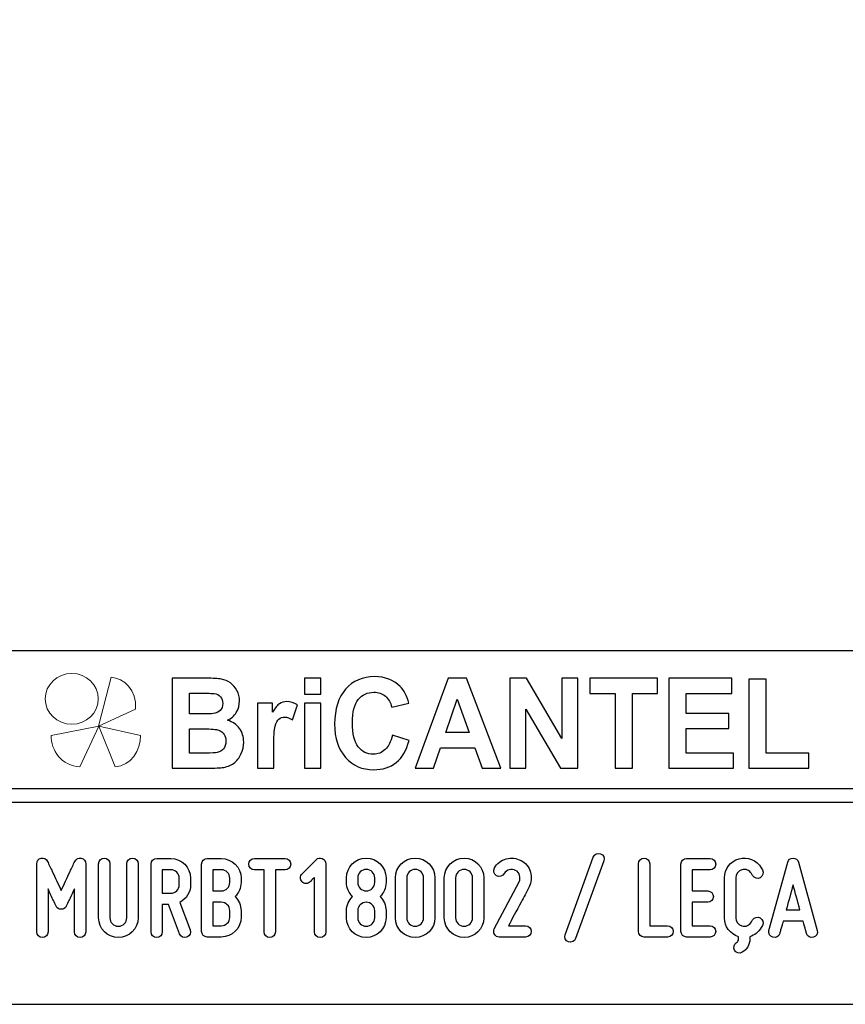
# Model space of a CAD drawing. Units: millimetres. Extents: x -185 to 205, y -143 to 145.
# Drawn here: x 69 to 128, y -143 to -73 of the extents above; entities that cross this region are included whole.
import ezdxf

# ---------------------------------------------------------------- set-up
doc = ezdxf.new("R2010")
doc.units = ezdxf.units.MM
doc.header["$MEASUREMENT"] = 0
doc.layers.add('Camada 1', color=7, linetype='Continuous')

msp = doc.modelspace()

# ---------------------------------------------------------------- linework, layer by layer
at = {"layer": 'Camada 1', "color": 9, "lineweight": 9}
msp.add_ellipse((72.4132, -121.4688), major_axis=(1.912, 0), ratio=0.9572699, dxfattribs=at)
at = {"layer": 'Camada 1', "lineweight": 9}
msp.add_open_spline([(205.0091, -130.5631), (205.0091, -130.5631), (205.0091, 143.5453), (205.0091, 143.5453), (205.0091, 143.5453), (205.0091, 143.5453), (-185.0079, 143.5453), (-185.0079, 143.5453)], degree=3, knots=[0, 0, 0, 0, 0.3333333, 0.3333333, 0.3333333, 0.3333333, 1, 1, 1, 1], dxfattribs=at)
at = {"layer": 'Camada 1', "lineweight": 25}
for points in [[(168.0309, -118.0112), (168.0309, -118.0112), (27.9711, -118.0112), (27.9711, -118.0112)], [(168.0309, -127.9384), (168.0309, -127.9384), (27.9711, -127.9384), (27.9711, -127.9384)], [(167.9251, -128.9332), (167.9251, -128.9332), (27.9711, -128.9332), (27.9711, -128.9332)], [(27.9711, -143.4747), (27.9711, -143.4747), (167.9251, -143.4747), (167.9251, -143.4747)], [(27.9711, -143.4747), (27.9711, -143.4747), (167.9251, -143.4747), (167.9251, -143.4747)]]:
    msp.add_open_spline(points, degree=3, dxfattribs=at)
at = {"layer": 'Camada 1', "color": 242}
for points, knots in [([(95.5018, -124.0768), (95.5018, -124.0768), (96.7037, -124.4661), (96.7037, -124.4661), (96.7037, -124.4661), (96.5191, -125.1799), (96.2115, -125.7095), (95.7823, -126.0566), (95.7823, -126.0566), (95.353, -126.4021), (94.8093, -126.5756), (94.1497, -126.5756), (94.1497, -126.5756), (93.3326, -126.5756), (92.6615, -126.2814), (92.1351, -125.6929), (92.1351, -125.6929), (91.61, -125.1044), (91.3466, -124.3001), (91.3466, -123.2786), (91.3466, -123.2786), (91.3466, -122.1997), (91.6114, -121.3607), (92.1394, -120.7632), (92.1394, -120.7632), (92.6673, -120.1657), (93.3627, -119.867), (94.224, -119.867), (94.224, -119.867), (94.9767, -119.867), (95.5877, -120.1023), (96.057, -120.5715), (96.057, -120.5715), (96.3374, -120.8492), (96.5463, -121.2475), (96.6865, -121.7681), (96.6865, -121.7681), (96.6865, -121.7681), (95.4588, -122.076), (95.4588, -122.076), (95.4588, -122.076), (95.3859, -121.741), (95.2342, -121.4754), (95.0039, -121.2807), (95.0039, -121.2807), (94.772, -121.0861), (94.4916, -120.9895), (94.1625, -120.9895), (94.1625, -120.9895), (93.7061, -120.9895), (93.3356, -121.1615), (93.0522, -121.5071), (93.0522, -121.5071), (92.7675, -121.8511), (92.6258, -122.4094), (92.6258, -123.182), (92.6258, -123.182), (92.6258, -123.9999), (92.766, -124.5838), (93.045, -124.9309), (93.045, -124.9309), (93.3255, -125.2795), (93.689, -125.453), (94.1368, -125.453), (94.1368, -125.453), (94.4673, -125.453), (94.752, -125.3428), (94.9896, -125.121), (94.9896, -125.121), (95.2271, -124.8992), (95.3988, -124.5521), (95.5018, -124.0768)], [0, 0, 0, 0, 0.0526316, 0.0526316, 0.0526316, 0.0526316, 0.1052632, 0.1052632, 0.1052632, 0.1052632, 0.1578947, 0.1578947, 0.1578947, 0.1578947, 0.2105263, 0.2105263, 0.2105263, 0.2105263, 0.2631579, 0.2631579, 0.2631579, 0.2631579, 0.3157895, 0.3157895, 0.3157895, 0.3157895, 0.3684211, 0.3684211, 0.3684211, 0.3684211, 0.4210526, 0.4210526, 0.4210526, 0.4210526, 0.4736842, 0.4736842, 0.4736842, 0.4736842, 0.5263158, 0.5263158, 0.5263158, 0.5263158, 0.5789474, 0.5789474, 0.5789474, 0.5789474, 0.6315789, 0.6315789, 0.6315789, 0.6315789, 0.6842105, 0.6842105, 0.6842105, 0.6842105, 0.7368421, 0.7368421, 0.7368421, 0.7368421, 0.7894737, 0.7894737, 0.7894737, 0.7894737, 0.8421053, 0.8421053, 0.8421053, 0.8421053, 0.8947368, 0.8947368, 0.8947368, 0.8947368, 1, 1, 1, 1]), ([(79.6439, -119.9847), (79.6439, -119.9847), (82.102, -119.9847), (82.102, -119.9847), (82.102, -119.9847), (82.5899, -119.9847), (82.9519, -120.0058), (83.1909, -120.048), (83.1909, -120.048), (83.4313, -120.0918), (83.6444, -120.1808), (83.8333, -120.3151), (83.8333, -120.3151), (84.0222, -120.4508), (84.1796, -120.6304), (84.3055, -120.8552), (84.3055, -120.8552), (84.4315, -121.08), (84.4944, -121.3336), (84.4944, -121.6127), (84.4944, -121.6127), (84.4944, -121.9145), (84.4172, -122.1937), (84.2626, -122.4456), (84.2626, -122.4456), (84.108, -122.6992), (83.8977, -122.8878), (83.6331, -123.0145), (83.6331, -123.0145), (84.0065, -123.1307), (84.2926, -123.3269), (84.4944, -123.6045), (84.4944, -123.6045), (84.6947, -123.8822), (84.7948, -124.2081), (84.7948, -124.5838), (84.7948, -124.5838), (84.7948, -124.8796), (84.7304, -125.1663), (84.6003, -125.4454), (84.6003, -125.4454), (84.4701, -125.7246), (84.2926, -125.9479), (84.0666, -126.1154), (84.0666, -126.1154), (83.842, -126.2814), (83.5643, -126.384), (83.2339, -126.4232), (83.2339, -126.4232), (83.0278, -126.4459), (82.5285, -126.461), (81.7372, -126.467), (81.7372, -126.467), (81.7372, -126.467), (79.6439, -126.467), (79.6439, -126.467), (79.6439, -126.467), (79.6439, -126.467), (79.6439, -119.9847), (79.6439, -119.9847)], [0, 0, 0, 0, 0.0625, 0.0625, 0.0625, 0.0625, 0.125, 0.125, 0.125, 0.125, 0.1875, 0.1875, 0.1875, 0.1875, 0.25, 0.25, 0.25, 0.25, 0.3125, 0.3125, 0.3125, 0.3125, 0.375, 0.375, 0.375, 0.375, 0.4375, 0.4375, 0.4375, 0.4375, 0.5, 0.5, 0.5, 0.5, 0.5625, 0.5625, 0.5625, 0.5625, 0.625, 0.625, 0.625, 0.625, 0.6875, 0.6875, 0.6875, 0.6875, 0.75, 0.75, 0.75, 0.75, 0.8125, 0.8125, 0.8125, 0.8125, 0.875, 0.875, 0.875, 0.875, 1, 1, 1, 1]), ([(89.1761, -121.1344), (89.1761, -121.1344), (89.1761, -119.9847), (89.1761, -119.9847), (89.1761, -119.9847), (89.1761, -119.9847), (90.3522, -119.9847), (90.3522, -119.9847), (90.3522, -119.9847), (90.3522, -119.9847), (90.3522, -121.1344), (90.3522, -121.1344), (90.3522, -121.1344), (90.3522, -121.1344), (89.1761, -121.1344), (89.1761, -121.1344)], [0, 0, 0, 0, 0.2, 0.2, 0.2, 0.2, 0.4, 0.4, 0.4, 0.4, 0.6, 0.6, 0.6, 0.6, 1, 1, 1, 1]), ([(103.307, -126.467), (103.307, -126.467), (101.9663, -126.467), (101.9663, -126.467), (101.9663, -126.467), (101.9663, -126.467), (101.4354, -124.9912), (101.4354, -124.9912), (101.4354, -124.9912), (101.4354, -124.9912), (98.9701, -124.9912), (98.9701, -124.9912), (98.9701, -124.9912), (98.9701, -124.9912), (98.4593, -126.467), (98.4593, -126.467), (98.4593, -126.467), (98.4593, -126.467), (97.143, -126.467), (97.143, -126.467), (97.143, -126.467), (97.143, -126.467), (99.5296, -119.9847), (99.5296, -119.9847), (99.5296, -119.9847), (99.5296, -119.9847), (100.8446, -119.9847), (100.8446, -119.9847), (100.8446, -119.9847), (100.8446, -119.9847), (103.307, -126.467), (103.307, -126.467)], [0, 0, 0, 0, 0.1111111, 0.1111111, 0.1111111, 0.1111111, 0.2222222, 0.2222222, 0.2222222, 0.2222222, 0.3333333, 0.3333333, 0.3333333, 0.3333333, 0.4444444, 0.4444444, 0.4444444, 0.4444444, 0.5555556, 0.5555556, 0.5555556, 0.5555556, 0.6666667, 0.6666667, 0.6666667, 0.6666667, 0.7777778, 0.7777778, 0.7777778, 0.7777778, 1, 1, 1, 1]), ([(103.9695, -126.467), (103.9695, -126.467), (103.9695, -119.9847), (103.9695, -119.9847), (103.9695, -119.9847), (103.9695, -119.9847), (105.1743, -119.9847), (105.1743, -119.9847), (105.1743, -119.9847), (105.1743, -119.9847), (107.704, -124.3288), (107.704, -124.3288), (107.704, -124.3288), (107.704, -124.3288), (107.704, -119.9847), (107.704, -119.9847), (107.704, -119.9847), (107.704, -119.9847), (108.8544, -119.9847), (108.8544, -119.9847), (108.8544, -119.9847), (108.8544, -119.9847), (108.8544, -126.467), (108.8544, -126.467), (108.8544, -126.467), (108.8544, -126.467), (107.6109, -126.467), (107.6109, -126.467), (107.6109, -126.467), (107.6109, -126.467), (105.1198, -122.2057), (105.1198, -122.2057), (105.1198, -122.2057), (105.1198, -122.2057), (105.1198, -126.467), (105.1198, -126.467), (105.1198, -126.467), (105.1198, -126.467), (103.9695, -126.467), (103.9695, -126.467)], [0, 0, 0, 0, 0.0909091, 0.0909091, 0.0909091, 0.0909091, 0.1818182, 0.1818182, 0.1818182, 0.1818182, 0.2727273, 0.2727273, 0.2727273, 0.2727273, 0.3636364, 0.3636364, 0.3636364, 0.3636364, 0.4545455, 0.4545455, 0.4545455, 0.4545455, 0.5454545, 0.5454545, 0.5454545, 0.5454545, 0.6363636, 0.6363636, 0.6363636, 0.6363636, 0.7272727, 0.7272727, 0.7272727, 0.7272727, 0.8181818, 0.8181818, 0.8181818, 0.8181818, 1, 1, 1, 1]), ([(111.5516, -126.467), (111.5516, -126.467), (111.5516, -121.08), (111.5516, -121.08), (111.5516, -121.08), (111.5516, -121.08), (109.7316, -121.08), (109.7316, -121.08), (109.7316, -121.08), (109.7316, -121.08), (109.7316, -119.9847), (109.7316, -119.9847), (109.7316, -119.9847), (109.7316, -119.9847), (114.6078, -119.9847), (114.6078, -119.9847), (114.6078, -119.9847), (114.6078, -119.9847), (114.6078, -121.08), (114.6078, -121.08), (114.6078, -121.08), (114.6078, -121.08), (112.7964, -121.08), (112.7964, -121.08), (112.7964, -121.08), (112.7964, -121.08), (112.7964, -126.467), (112.7964, -126.467), (112.7964, -126.467), (112.7964, -126.467), (111.5516, -126.467), (111.5516, -126.467)], [0, 0, 0, 0, 0.1111111, 0.1111111, 0.1111111, 0.1111111, 0.2222222, 0.2222222, 0.2222222, 0.2222222, 0.3333333, 0.3333333, 0.3333333, 0.3333333, 0.4444444, 0.4444444, 0.4444444, 0.4444444, 0.5555556, 0.5555556, 0.5555556, 0.5555556, 0.6666667, 0.6666667, 0.6666667, 0.6666667, 0.7777778, 0.7777778, 0.7777778, 0.7777778, 1, 1, 1, 1]), ([(115.4134, -126.467), (115.4134, -126.467), (115.4134, -119.9847), (115.4134, -119.9847), (115.4134, -119.9847), (115.4134, -119.9847), (119.9634, -119.9847), (119.9634, -119.9847), (119.9634, -119.9847), (119.9634, -119.9847), (119.9634, -121.08), (119.9634, -121.08), (119.9634, -121.08), (119.9634, -121.08), (116.6582, -121.08), (116.6582, -121.08), (116.6582, -121.08), (116.6582, -121.08), (116.6582, -122.5196), (116.6582, -122.5196), (116.6582, -122.5196), (116.6582, -122.5196), (119.7316, -122.5196), (119.7316, -122.5196), (119.7316, -122.5196), (119.7316, -122.5196), (119.7316, -123.6151), (119.7316, -123.6151), (119.7316, -123.6151), (119.7316, -123.6151), (116.6582, -123.6151), (116.6582, -123.6151), (116.6582, -123.6151), (116.6582, -123.6151), (116.6582, -125.3715), (116.6582, -125.3715), (116.6582, -125.3715), (116.6582, -125.3715), (120.0836, -125.3715), (120.0836, -125.3715), (120.0836, -125.3715), (120.0836, -125.3715), (120.0836, -126.467), (120.0836, -126.467), (120.0836, -126.467), (120.0836, -126.467), (115.4134, -126.467), (115.4134, -126.467)], [0, 0, 0, 0, 0.0769231, 0.0769231, 0.0769231, 0.0769231, 0.1538462, 0.1538462, 0.1538462, 0.1538462, 0.2307692, 0.2307692, 0.2307692, 0.2307692, 0.3076923, 0.3076923, 0.3076923, 0.3076923, 0.3846154, 0.3846154, 0.3846154, 0.3846154, 0.4615385, 0.4615385, 0.4615385, 0.4615385, 0.5384615, 0.5384615, 0.5384615, 0.5384615, 0.6153846, 0.6153846, 0.6153846, 0.6153846, 0.6923077, 0.6923077, 0.6923077, 0.6923077, 0.7692308, 0.7692308, 0.7692308, 0.7692308, 0.8461538, 0.8461538, 0.8461538, 0.8461538, 1, 1, 1, 1]), ([(121.1738, -126.467), (121.1738, -126.467), (121.1738, -120.039), (121.1738, -120.039), (121.1738, -120.039), (121.1738, -120.039), (122.4186, -120.039), (122.4186, -120.039), (122.4186, -120.039), (122.4186, -120.039), (122.4186, -125.3715), (122.4186, -125.3715), (122.4186, -125.3715), (122.4186, -125.3715), (125.5007, -125.3715), (125.5007, -125.3715), (125.5007, -125.3715), (125.5007, -125.3715), (125.5007, -126.467), (125.5007, -126.467), (125.5007, -126.467), (125.5007, -126.467), (121.1738, -126.467), (121.1738, -126.467)], [0, 0, 0, 0, 0.1428571, 0.1428571, 0.1428571, 0.1428571, 0.2857143, 0.2857143, 0.2857143, 0.2857143, 0.4285714, 0.4285714, 0.4285714, 0.4285714, 0.5714286, 0.5714286, 0.5714286, 0.5714286, 0.7142857, 0.7142857, 0.7142857, 0.7142857, 1, 1, 1, 1]), ([(80.8887, -121.0619), (80.8887, -121.0619), (80.8887, -122.5558), (80.8887, -122.5558), (80.8887, -122.5558), (80.8887, -122.5558), (81.7014, -122.5558), (81.7014, -122.5558), (81.7014, -122.5558), (82.1836, -122.5558), (82.4841, -122.5483), (82.6014, -122.5332), (82.6014, -122.5332), (82.8131, -122.5075), (82.9806, -122.4306), (83.1022, -122.3023), (83.1022, -122.3023), (83.2238, -122.174), (83.2839, -122.0065), (83.2839, -121.7983), (83.2839, -121.7983), (83.2839, -121.5976), (83.231, -121.4362), (83.1265, -121.3109), (83.1265, -121.3109), (83.0221, -121.1857), (82.8661, -121.1102), (82.6601, -121.0846), (82.6601, -121.0846), (82.537, -121.0695), (82.1836, -121.0619), (81.6013, -121.0619), (81.6013, -121.0619), (81.6013, -121.0619), (80.8887, -121.0619), (80.8887, -121.0619)], [0, 0, 0, 0, 0.1, 0.1, 0.1, 0.1, 0.2, 0.2, 0.2, 0.2, 0.3, 0.3, 0.3, 0.3, 0.4, 0.4, 0.4, 0.4, 0.5, 0.5, 0.5, 0.5, 0.6, 0.6, 0.6, 0.6, 0.7, 0.7, 0.7, 0.7, 0.8, 0.8, 0.8, 0.8, 1, 1, 1, 1]), ([(86.9597, -126.467), (86.9597, -126.467), (85.7835, -126.467), (85.7835, -126.467), (85.7835, -126.467), (85.7835, -126.467), (85.7835, -121.7681), (85.7835, -121.7681), (85.7835, -121.7681), (85.7835, -121.7681), (86.8739, -121.7681), (86.8739, -121.7681), (86.8739, -121.7681), (86.8739, -121.7681), (86.8739, -122.4351), (86.8739, -122.4351), (86.8739, -122.4351), (87.0613, -122.1197), (87.2302, -121.913), (87.3804, -121.8149), (87.3804, -121.8149), (87.5306, -121.7168), (87.7009, -121.6685), (87.8912, -121.6685), (87.8912, -121.6685), (88.1602, -121.6685), (88.4191, -121.747), (88.6681, -121.9024), (88.6681, -121.9024), (88.6681, -121.9024), (88.3033, -122.9859), (88.3033, -122.9859), (88.3033, -122.9859), (88.1044, -122.85), (87.9198, -122.7821), (87.7495, -122.7821), (87.7495, -122.7821), (87.5836, -122.7821), (87.4433, -122.8304), (87.3289, -122.9255), (87.3289, -122.9255), (87.2144, -123.0221), (87.1242, -123.1941), (87.0584, -123.4446), (87.0584, -123.4446), (86.9926, -123.6951), (86.9597, -124.2202), (86.9597, -125.0184), (86.9597, -125.0184), (86.9597, -125.0184), (86.9597, -126.467), (86.9597, -126.467)], [0, 0, 0, 0, 0.0714286, 0.0714286, 0.0714286, 0.0714286, 0.1428571, 0.1428571, 0.1428571, 0.1428571, 0.2142857, 0.2142857, 0.2142857, 0.2142857, 0.2857143, 0.2857143, 0.2857143, 0.2857143, 0.3571429, 0.3571429, 0.3571429, 0.3571429, 0.4285714, 0.4285714, 0.4285714, 0.4285714, 0.5, 0.5, 0.5, 0.5, 0.5714286, 0.5714286, 0.5714286, 0.5714286, 0.6428571, 0.6428571, 0.6428571, 0.6428571, 0.7142857, 0.7142857, 0.7142857, 0.7142857, 0.7857143, 0.7857143, 0.7857143, 0.7857143, 0.8571429, 0.8571429, 0.8571429, 0.8571429, 1, 1, 1, 1]), ([(89.1761, -126.467), (89.1761, -126.467), (89.1761, -121.7681), (89.1761, -121.7681), (89.1761, -121.7681), (89.1761, -121.7681), (90.3522, -121.7681), (90.3522, -121.7681), (90.3522, -121.7681), (90.3522, -121.7681), (90.3522, -126.467), (90.3522, -126.467), (90.3522, -126.467), (90.3522, -126.467), (89.1761, -126.467), (89.1761, -126.467)], [0, 0, 0, 0, 0.2, 0.2, 0.2, 0.2, 0.4, 0.4, 0.4, 0.4, 0.6, 0.6, 0.6, 0.6, 1, 1, 1, 1]), ([(101.0319, -123.8957), (101.0319, -123.8957), (100.1778, -121.4965), (100.1778, -121.4965), (100.1778, -121.4965), (100.1778, -121.4965), (99.3479, -123.8957), (99.3479, -123.8957), (99.3479, -123.8957), (99.3479, -123.8957), (101.0319, -123.8957), (101.0319, -123.8957)], [0, 0, 0, 0, 0.25, 0.25, 0.25, 0.25, 0.5, 0.5, 0.5, 0.5, 1, 1, 1, 1]), ([(80.8887, -123.6332), (80.8887, -123.6332), (80.8887, -125.3715), (80.8887, -125.3715), (80.8887, -125.3715), (80.8887, -125.3715), (82.0391, -125.3715), (82.0391, -125.3715), (82.0391, -125.3715), (82.4855, -125.3715), (82.7703, -125.3579), (82.8904, -125.3323), (82.8904, -125.3323), (83.075, -125.2961), (83.2252, -125.21), (83.3411, -125.0727), (83.3411, -125.0727), (83.4571, -124.9339), (83.5157, -124.7513), (83.5157, -124.5205), (83.5157, -124.5205), (83.5157, -124.3243), (83.4714, -124.1598), (83.3812, -124.024), (83.3812, -124.024), (83.2925, -123.8882), (83.1623, -123.7886), (82.9935, -123.7267), (82.9935, -123.7267), (82.8246, -123.6649), (82.4569, -123.6332), (81.8917, -123.6332), (81.8917, -123.6332), (81.8917, -123.6332), (80.8887, -123.6332), (80.8887, -123.6332)], [0, 0, 0, 0, 0.1, 0.1, 0.1, 0.1, 0.2, 0.2, 0.2, 0.2, 0.3, 0.3, 0.3, 0.3, 0.4, 0.4, 0.4, 0.4, 0.5, 0.5, 0.5, 0.5, 0.6, 0.6, 0.6, 0.6, 0.7, 0.7, 0.7, 0.7, 0.8, 0.8, 0.8, 0.8, 1, 1, 1, 1])]:
    msp.add_open_spline(points, degree=3, knots=knots, dxfattribs=at)
at = {"layer": 'Camada 1', "color": 242, "lineweight": 9}
msp.add_open_spline([(77.0084, -122.1998), (77.0084, -122.1998), (74.3436, -123.4361), (74.3436, -123.4361), (74.3436, -123.4361), (74.3436, -123.4361), (75.2423, -119.9125), (75.2423, -119.9125), (75.2423, -119.9125), (76.1686, -119.9748), (77.0923, -120.8088), (77.0084, -122.1998)], degree=3, knots=[0, 0, 0, 0, 0.25, 0.25, 0.25, 0.25, 0.5, 0.5, 0.5, 0.5, 1, 1, 1, 1], dxfattribs=at)
at = {"layer": 'Camada 1', "color": 177, "lineweight": 9}
for points in [[(73.0033, -126.3577), (73.0033, -126.3577), (74.3518, -123.4293), (74.3518, -123.4293), (74.3518, -123.4293), (74.3518, -123.4293), (70.9177, -124.0976), (70.9177, -124.0976), (70.9177, -124.0976), (70.9208, -125.1661), (71.6641, -126.311), (73.0033, -126.3577)], [(75.5348, -126.3577), (75.5348, -126.3577), (74.3517, -123.4293), (74.3517, -123.4293), (74.3517, -123.4293), (74.3517, -123.4293), (77.3644, -124.0976), (77.3644, -124.0976), (77.3644, -124.0976), (77.3617, -125.1661), (76.7096, -126.311), (75.5348, -126.3577)]]:
    msp.add_open_spline(points, degree=3, knots=[0, 0, 0, 0, 0.25, 0.25, 0.25, 0.25, 0.5, 0.5, 0.5, 0.5, 1, 1, 1, 1], dxfattribs=at)
at = {"layer": 'Camada 1', "color": 250}
for points, knots in [([(110.4976, -132.6247), (110.2859, -132.5485), (110.0488, -132.6586), (109.9726, -132.8703), (109.9726, -132.8703), (109.9726, -132.8703), (107.9407, -138.4582), (107.9407, -138.4582), (107.9407, -138.4582), (107.8645, -138.6699), (107.9745, -138.8985), (108.1862, -138.9747), (108.1862, -138.9747), (108.3979, -139.0509), (108.6265, -138.9408), (108.7027, -138.7292), (108.7027, -138.7292), (108.7027, -138.7292), (110.7346, -133.1412), (110.7346, -133.1412), (110.7346, -133.1412), (110.8278, -132.938), (110.7092, -132.7009), (110.4976, -132.6247)], [0, 0, 0, 0, 0.1428571, 0.1428571, 0.1428571, 0.1428571, 0.2857143, 0.2857143, 0.2857143, 0.2857143, 0.4285714, 0.4285714, 0.4285714, 0.4285714, 0.5714286, 0.5714286, 0.5714286, 0.5714286, 0.7142857, 0.7142857, 0.7142857, 0.7142857, 1, 1, 1, 1]), ([(70.2983, -138.6614), (70.5269, -138.6614), (70.7047, -138.4836), (70.7047, -138.255), (70.7047, -138.255), (70.7047, -138.255), (70.7047, -135.1647), (70.7047, -135.1647), (70.7047, -135.1647), (70.8401, -135.4695), (70.9841, -135.7743), (71.0941, -136.0029), (71.0941, -136.0029), (71.1534, -136.1384), (71.2211, -136.2654), (71.2804, -136.3924), (71.2804, -136.3924), (71.3566, -136.5532), (71.4751, -136.6294), (71.6529, -136.6294), (71.6529, -136.6294), (71.8138, -136.6294), (71.9492, -136.5363), (72.017, -136.3924), (72.017, -136.3924), (72.0762, -136.2654), (72.144, -136.1384), (72.2032, -136.0029), (72.2032, -136.0029), (72.3133, -135.7743), (72.4572, -135.4695), (72.6012, -135.1647), (72.6012, -135.1647), (72.6012, -135.1647), (72.6012, -138.255), (72.6012, -138.255), (72.6012, -138.255), (72.6012, -138.4836), (72.779, -138.6614), (73.0076, -138.6614), (73.0076, -138.6614), (73.2362, -138.6614), (73.414, -138.4836), (73.414, -138.255), (73.414, -138.255), (73.414, -138.255), (73.414, -133.3444), (73.414, -133.3444), (73.414, -133.3444), (73.414, -133.1497), (73.287, -132.9888), (73.0922, -132.9465), (73.0922, -132.9465), (72.8975, -132.9041), (72.7282, -132.9973), (72.635, -133.1751), (72.635, -133.1751), (72.5165, -133.4206), (72.398, -133.6661), (72.2879, -133.9117), (72.2879, -133.9117), (72.0932, -134.3435), (71.8476, -134.8515), (71.6529, -135.2663), (71.6529, -135.2663), (71.4582, -134.8515), (71.2042, -134.3435), (71.0095, -133.9117), (71.0095, -133.9117), (70.8909, -133.6661), (70.7724, -133.4206), (70.6623, -133.1751), (70.6623, -133.1751), (70.5861, -132.9973), (70.3999, -132.9041), (70.2051, -132.9465), (70.2051, -132.9465), (70.0104, -132.9888), (69.8919, -133.1497), (69.8919, -133.3444), (69.8919, -133.3444), (69.8919, -133.3444), (69.8919, -138.255), (69.8919, -138.255), (69.8919, -138.255), (69.8919, -138.4836), (70.0697, -138.6614), (70.2983, -138.6614)], [0, 0, 0, 0, 0.0434783, 0.0434783, 0.0434783, 0.0434783, 0.0869565, 0.0869565, 0.0869565, 0.0869565, 0.1304348, 0.1304348, 0.1304348, 0.1304348, 0.173913, 0.173913, 0.173913, 0.173913, 0.2173913, 0.2173913, 0.2173913, 0.2173913, 0.2608696, 0.2608696, 0.2608696, 0.2608696, 0.3043478, 0.3043478, 0.3043478, 0.3043478, 0.3478261, 0.3478261, 0.3478261, 0.3478261, 0.3913043, 0.3913043, 0.3913043, 0.3913043, 0.4347826, 0.4347826, 0.4347826, 0.4347826, 0.4782609, 0.4782609, 0.4782609, 0.4782609, 0.5217391, 0.5217391, 0.5217391, 0.5217391, 0.5652174, 0.5652174, 0.5652174, 0.5652174, 0.6086957, 0.6086957, 0.6086957, 0.6086957, 0.6521739, 0.6521739, 0.6521739, 0.6521739, 0.6956522, 0.6956522, 0.6956522, 0.6956522, 0.7391304, 0.7391304, 0.7391304, 0.7391304, 0.7826087, 0.7826087, 0.7826087, 0.7826087, 0.826087, 0.826087, 0.826087, 0.826087, 0.8695652, 0.8695652, 0.8695652, 0.8695652, 0.9130435, 0.9130435, 0.9130435, 0.9130435, 1, 1, 1, 1]), ([(75.1581, -137.239), (75.1581, -137.239), (75.1581, -133.3444), (75.1581, -133.3444), (75.1581, -133.3444), (75.1581, -133.1158), (74.9803, -132.938), (74.7517, -132.938), (74.7517, -132.938), (74.5231, -132.938), (74.3453, -133.1158), (74.3453, -133.3444), (74.3453, -133.3444), (74.3453, -133.3444), (74.3453, -137.239), (74.3453, -137.239), (74.3453, -137.239), (74.3453, -138.0264), (74.9803, -138.6614), (75.7677, -138.6614), (75.7677, -138.6614), (76.5466, -138.6614), (77.1901, -138.0264), (77.1901, -137.239), (77.1901, -137.239), (77.1901, -137.239), (77.1901, -133.3444), (77.1901, -133.3444), (77.1901, -133.3444), (77.1901, -133.1158), (77.0123, -132.938), (76.7837, -132.938), (76.7837, -132.938), (76.5551, -132.938), (76.3773, -133.1158), (76.3773, -133.3444), (76.3773, -133.3444), (76.3773, -133.3444), (76.3773, -137.239), (76.3773, -137.239), (76.3773, -137.239), (76.3773, -137.5777), (76.0979, -137.8486), (75.7677, -137.8486), (75.7677, -137.8486), (75.4291, -137.8486), (75.1581, -137.5777), (75.1581, -137.239)], [0, 0, 0, 0, 0.0769231, 0.0769231, 0.0769231, 0.0769231, 0.1538462, 0.1538462, 0.1538462, 0.1538462, 0.2307692, 0.2307692, 0.2307692, 0.2307692, 0.3076923, 0.3076923, 0.3076923, 0.3076923, 0.3846154, 0.3846154, 0.3846154, 0.3846154, 0.4615385, 0.4615385, 0.4615385, 0.4615385, 0.5384615, 0.5384615, 0.5384615, 0.5384615, 0.6153846, 0.6153846, 0.6153846, 0.6153846, 0.6923077, 0.6923077, 0.6923077, 0.6923077, 0.7692308, 0.7692308, 0.7692308, 0.7692308, 0.8461538, 0.8461538, 0.8461538, 0.8461538, 1, 1, 1, 1]), ([(80.9662, -134.8684), (80.9662, -134.8684), (80.9662, -134.3943), (80.9662, -134.3943), (80.9662, -134.3943), (80.9662, -133.6069), (80.3312, -132.9719), (79.5439, -132.9719), (79.5439, -132.9719), (79.5439, -132.9719), (78.5279, -132.9719), (78.5279, -132.9719), (78.5279, -132.9719), (78.2993, -132.9719), (78.1215, -133.1497), (78.1215, -133.3783), (78.1215, -133.3783), (78.1215, -133.3783), (78.1215, -138.255), (78.1215, -138.255), (78.1215, -138.255), (78.1215, -138.4836), (78.2993, -138.6614), (78.5279, -138.6614), (78.5279, -138.6614), (78.7565, -138.6614), (78.9343, -138.4836), (78.9343, -138.255), (78.9343, -138.255), (78.9343, -138.255), (78.9343, -136.2908), (78.9343, -136.2908), (78.9343, -136.2908), (78.9343, -136.2908), (79.3915, -136.2908), (79.3915, -136.2908), (79.3915, -136.2908), (79.3915, -136.2908), (80.1788, -138.399), (80.1788, -138.399), (80.1788, -138.399), (80.272, -138.6106), (80.4921, -138.7122), (80.7038, -138.636), (80.7038, -138.636), (80.9154, -138.5598), (81.034, -138.3228), (80.9408, -138.1111), (80.9408, -138.1111), (80.9408, -138.1111), (80.2042, -136.1299), (80.2042, -136.1299), (80.2042, -136.1299), (80.6699, -135.8929), (80.9662, -135.4187), (80.9662, -134.8684)], [0, 0, 0, 0, 0.0666667, 0.0666667, 0.0666667, 0.0666667, 0.1333333, 0.1333333, 0.1333333, 0.1333333, 0.2, 0.2, 0.2, 0.2, 0.2666667, 0.2666667, 0.2666667, 0.2666667, 0.3333333, 0.3333333, 0.3333333, 0.3333333, 0.4, 0.4, 0.4, 0.4, 0.4666667, 0.4666667, 0.4666667, 0.4666667, 0.5333333, 0.5333333, 0.5333333, 0.5333333, 0.6, 0.6, 0.6, 0.6, 0.6666667, 0.6666667, 0.6666667, 0.6666667, 0.7333333, 0.7333333, 0.7333333, 0.7333333, 0.8, 0.8, 0.8, 0.8, 0.8666667, 0.8666667, 0.8666667, 0.8666667, 1, 1, 1, 1]), ([(84.6068, -134.6991), (84.6068, -134.6991), (84.6068, -134.3943), (84.6068, -134.3943), (84.6068, -134.3943), (84.6068, -133.6069), (83.9634, -132.9719), (83.1845, -132.9719), (83.1845, -132.9719), (83.1845, -132.9719), (82.1685, -132.9719), (82.1685, -132.9719), (82.1685, -132.9719), (81.9399, -132.9719), (81.7621, -133.1497), (81.7621, -133.3783), (81.7621, -133.3783), (81.7621, -133.3783), (81.7621, -138.2212), (81.7621, -138.2212), (81.7621, -138.2212), (81.7621, -138.4498), (81.9399, -138.6276), (82.1685, -138.6276), (82.1685, -138.6276), (82.1685, -138.6276), (83.1845, -138.6276), (83.1845, -138.6276), (83.1845, -138.6276), (83.9634, -138.6276), (84.6068, -137.9926), (84.6068, -137.2052), (84.6068, -137.2052), (84.6068, -137.2052), (84.6068, -136.731), (84.6068, -136.731), (84.6068, -136.731), (84.6068, -136.3331), (84.4375, -135.9775), (84.175, -135.7151), (84.175, -135.7151), (84.4375, -135.4526), (84.6068, -135.097), (84.6068, -134.6991)], [0, 0, 0, 0, 0.0833333, 0.0833333, 0.0833333, 0.0833333, 0.1666667, 0.1666667, 0.1666667, 0.1666667, 0.25, 0.25, 0.25, 0.25, 0.3333333, 0.3333333, 0.3333333, 0.3333333, 0.4166667, 0.4166667, 0.4166667, 0.4166667, 0.5, 0.5, 0.5, 0.5, 0.5833333, 0.5833333, 0.5833333, 0.5833333, 0.6666667, 0.6666667, 0.6666667, 0.6666667, 0.75, 0.75, 0.75, 0.75, 0.8333333, 0.8333333, 0.8333333, 0.8333333, 1, 1, 1, 1]), ([(87.7733, -132.9719), (87.7733, -132.9719), (85.572, -132.9719), (85.572, -132.9719), (85.572, -132.9719), (85.3434, -132.9719), (85.1656, -133.1497), (85.1656, -133.3783), (85.1656, -133.3783), (85.1656, -133.6069), (85.3434, -133.7847), (85.572, -133.7847), (85.572, -133.7847), (85.572, -133.7847), (86.2663, -133.7847), (86.2663, -133.7847), (86.2663, -133.7847), (86.2663, -133.7847), (86.2663, -138.255), (86.2663, -138.255), (86.2663, -138.255), (86.2663, -138.4836), (86.4441, -138.6614), (86.6727, -138.6614), (86.6727, -138.6614), (86.9013, -138.6614), (87.0791, -138.4836), (87.0791, -138.255), (87.0791, -138.255), (87.0791, -138.255), (87.0791, -133.7847), (87.0791, -133.7847), (87.0791, -133.7847), (87.0791, -133.7847), (87.7733, -133.7847), (87.7733, -133.7847), (87.7733, -133.7847), (88.0019, -133.7847), (88.1797, -133.6069), (88.1797, -133.3783), (88.1797, -133.3783), (88.1797, -133.1497), (88.0019, -132.9719), (87.7733, -132.9719), (87.7733, -132.9719), (87.7733, -132.9719), (87.7733, -132.9719), (87.7733, -132.9719)], [0, 0, 0, 0, 0.0769231, 0.0769231, 0.0769231, 0.0769231, 0.1538462, 0.1538462, 0.1538462, 0.1538462, 0.2307692, 0.2307692, 0.2307692, 0.2307692, 0.3076923, 0.3076923, 0.3076923, 0.3076923, 0.3846154, 0.3846154, 0.3846154, 0.3846154, 0.4615385, 0.4615385, 0.4615385, 0.4615385, 0.5384615, 0.5384615, 0.5384615, 0.5384615, 0.6153846, 0.6153846, 0.6153846, 0.6153846, 0.6923077, 0.6923077, 0.6923077, 0.6923077, 0.7692308, 0.7692308, 0.7692308, 0.7692308, 0.8461538, 0.8461538, 0.8461538, 0.8461538, 1, 1, 1, 1]), ([(89.5766, -134.6483), (89.619, -134.6144), (89.6528, -134.5805), (89.6867, -134.5382), (89.6867, -134.5382), (89.746, -134.4789), (89.8222, -134.3943), (89.8984, -134.3265), (89.8984, -134.3265), (89.8984, -134.3265), (89.8984, -138.255), (89.8984, -138.255), (89.8984, -138.255), (89.8984, -138.4836), (90.0762, -138.6614), (90.3048, -138.6614), (90.3048, -138.6614), (90.5333, -138.6614), (90.7111, -138.4836), (90.7111, -138.255), (90.7111, -138.255), (90.7111, -138.255), (90.7111, -133.3444), (90.7111, -133.3444), (90.7111, -133.3444), (90.7111, -133.1835), (90.618, -133.0311), (90.4572, -132.9719), (90.4572, -132.9719), (90.2963, -132.8957), (90.1439, -132.9295), (90.0169, -133.0565), (90.0169, -133.0565), (90.0169, -133.0565), (89.0009, -134.0725), (89.0009, -134.0725), (89.0009, -134.0725), (88.9247, -134.1487), (88.8824, -134.2503), (88.8824, -134.3604), (88.8824, -134.3604), (88.8824, -134.4705), (88.9247, -134.5721), (89.0009, -134.6483), (89.0009, -134.6483), (89.0771, -134.7245), (89.1787, -134.7668), (89.2888, -134.7668), (89.2888, -134.7668), (89.3988, -134.7668), (89.5004, -134.7245), (89.5766, -134.6483), (89.5766, -134.6483), (89.5766, -134.6483), (89.5766, -134.6483), (89.5766, -134.6483)], [0, 0, 0, 0, 0.0666667, 0.0666667, 0.0666667, 0.0666667, 0.1333333, 0.1333333, 0.1333333, 0.1333333, 0.2, 0.2, 0.2, 0.2, 0.2666667, 0.2666667, 0.2666667, 0.2666667, 0.3333333, 0.3333333, 0.3333333, 0.3333333, 0.4, 0.4, 0.4, 0.4, 0.4666667, 0.4666667, 0.4666667, 0.4666667, 0.5333333, 0.5333333, 0.5333333, 0.5333333, 0.6, 0.6, 0.6, 0.6, 0.6666667, 0.6666667, 0.6666667, 0.6666667, 0.7333333, 0.7333333, 0.7333333, 0.7333333, 0.8, 0.8, 0.8, 0.8, 0.8666667, 0.8666667, 0.8666667, 0.8666667, 1, 1, 1, 1]), ([(93.6237, -138.6614), (94.411, -138.6614), (95.046, -138.0264), (95.046, -137.239), (95.046, -137.239), (95.046, -137.239), (95.046, -136.731), (95.046, -136.731), (95.046, -136.731), (95.046, -136.3331), (94.8852, -135.9775), (94.6227, -135.7151), (94.6227, -135.7151), (94.8852, -135.4526), (95.046, -135.097), (95.046, -134.6991), (95.046, -134.6991), (95.046, -134.6991), (95.046, -134.3604), (95.046, -134.3604), (95.046, -134.3604), (95.046, -133.573), (94.411, -132.938), (93.6237, -132.938), (93.6237, -132.938), (92.8447, -132.938), (92.2013, -133.573), (92.2013, -134.3604), (92.2013, -134.3604), (92.2013, -134.3604), (92.2013, -134.6991), (92.2013, -134.6991), (92.2013, -134.6991), (92.2013, -135.097), (92.3706, -135.4526), (92.6331, -135.7151), (92.6331, -135.7151), (92.3706, -135.9775), (92.2013, -136.3331), (92.2013, -136.731), (92.2013, -136.731), (92.2013, -136.731), (92.2013, -137.239), (92.2013, -137.239), (92.2013, -137.239), (92.2013, -138.0264), (92.8447, -138.6614), (93.6237, -138.6614)], [0, 0, 0, 0, 0.0769231, 0.0769231, 0.0769231, 0.0769231, 0.1538462, 0.1538462, 0.1538462, 0.1538462, 0.2307692, 0.2307692, 0.2307692, 0.2307692, 0.3076923, 0.3076923, 0.3076923, 0.3076923, 0.3846154, 0.3846154, 0.3846154, 0.3846154, 0.4615385, 0.4615385, 0.4615385, 0.4615385, 0.5384615, 0.5384615, 0.5384615, 0.5384615, 0.6153846, 0.6153846, 0.6153846, 0.6153846, 0.6923077, 0.6923077, 0.6923077, 0.6923077, 0.7692308, 0.7692308, 0.7692308, 0.7692308, 0.8461538, 0.8461538, 0.8461538, 0.8461538, 1, 1, 1, 1]), ([(97.1458, -138.6614), (97.9247, -138.6614), (98.5681, -138.0264), (98.5681, -137.239), (98.5681, -137.239), (98.5681, -137.239), (98.5681, -134.3604), (98.5681, -134.3604), (98.5681, -134.3604), (98.5681, -133.573), (97.9247, -132.938), (97.1458, -132.938), (97.1458, -132.938), (96.3584, -132.938), (95.7234, -133.573), (95.7234, -134.3604), (95.7234, -134.3604), (95.7234, -134.3604), (95.7234, -137.239), (95.7234, -137.239), (95.7234, -137.239), (95.7234, -138.0264), (96.3584, -138.6614), (97.1458, -138.6614)], [0, 0, 0, 0, 0.1428571, 0.1428571, 0.1428571, 0.1428571, 0.2857143, 0.2857143, 0.2857143, 0.2857143, 0.4285714, 0.4285714, 0.4285714, 0.4285714, 0.5714286, 0.5714286, 0.5714286, 0.5714286, 0.7142857, 0.7142857, 0.7142857, 0.7142857, 1, 1, 1, 1]), ([(100.6679, -138.6614), (101.4468, -138.6614), (102.0902, -138.0264), (102.0902, -137.239), (102.0902, -137.239), (102.0902, -137.239), (102.0902, -134.3604), (102.0902, -134.3604), (102.0902, -134.3604), (102.0902, -133.573), (101.4468, -132.938), (100.6679, -132.938), (100.6679, -132.938), (99.8805, -132.938), (99.2455, -133.573), (99.2455, -134.3604), (99.2455, -134.3604), (99.2455, -134.3604), (99.2455, -137.239), (99.2455, -137.239), (99.2455, -137.239), (99.2455, -138.0264), (99.8805, -138.6614), (100.6679, -138.6614)], [0, 0, 0, 0, 0.1428571, 0.1428571, 0.1428571, 0.1428571, 0.2857143, 0.2857143, 0.2857143, 0.2857143, 0.4285714, 0.4285714, 0.4285714, 0.4285714, 0.5714286, 0.5714286, 0.5714286, 0.5714286, 0.7142857, 0.7142857, 0.7142857, 0.7142857, 1, 1, 1, 1]), ([(103.0046, -134.208), (103.1994, -134.3181), (103.4449, -134.2503), (103.555, -134.0556), (103.555, -134.0556), (103.6481, -133.9117), (103.7666, -133.8185), (103.919, -133.7762), (103.919, -133.7762), (104.0799, -133.7339), (104.2408, -133.7508), (104.3847, -133.827), (104.3847, -133.827), (104.5286, -133.9032), (104.6217, -134.0217), (104.6725, -134.1826), (104.6725, -134.1826), (104.7149, -134.3435), (104.7064, -134.4959), (104.6302, -134.6483), (104.6302, -134.6483), (104.6302, -134.6483), (102.8438, -138.0349), (102.8438, -138.0349), (102.8438, -138.0349), (102.7845, -138.1788), (102.7845, -138.3058), (102.8607, -138.4328), (102.8607, -138.4328), (102.9454, -138.5598), (103.0639, -138.6276), (103.2078, -138.6276), (103.2078, -138.6276), (103.2078, -138.6276), (105.1043, -138.6276), (105.1043, -138.6276), (105.1043, -138.6276), (105.3329, -138.6276), (105.5107, -138.4498), (105.5107, -138.2212), (105.5107, -138.2212), (105.5107, -137.9926), (105.3329, -137.8148), (105.1043, -137.8148), (105.1043, -137.8148), (105.1043, -137.8148), (103.8767, -137.8148), (103.8767, -137.8148), (103.8767, -137.8148), (104.0799, -137.4084), (104.4609, -136.7141), (104.7741, -136.113), (104.7741, -136.113), (104.9604, -135.7659), (105.1551, -135.4018), (105.3499, -135.0208), (105.3499, -135.0208), (105.5192, -134.6906), (105.5531, -134.3181), (105.4515, -133.954), (105.4515, -133.954), (105.3414, -133.573), (105.1128, -133.2936), (104.7741, -133.1158), (104.7741, -133.1158), (104.444, -132.938), (104.0714, -132.8872), (103.7074, -132.9888), (103.7074, -132.9888), (103.3264, -133.0989), (103.047, -133.319), (102.8522, -133.6492), (102.8522, -133.6492), (102.7422, -133.8439), (102.8099, -134.081), (103.0046, -134.208)], [0, 0, 0, 0, 0.05, 0.05, 0.05, 0.05, 0.1, 0.1, 0.1, 0.1, 0.15, 0.15, 0.15, 0.15, 0.2, 0.2, 0.2, 0.2, 0.25, 0.25, 0.25, 0.25, 0.3, 0.3, 0.3, 0.3, 0.35, 0.35, 0.35, 0.35, 0.4, 0.4, 0.4, 0.4, 0.45, 0.45, 0.45, 0.45, 0.5, 0.5, 0.5, 0.5, 0.55, 0.55, 0.55, 0.55, 0.6, 0.6, 0.6, 0.6, 0.65, 0.65, 0.65, 0.65, 0.7, 0.7, 0.7, 0.7, 0.75, 0.75, 0.75, 0.75, 0.8, 0.8, 0.8, 0.8, 0.85, 0.85, 0.85, 0.85, 0.9, 0.9, 0.9, 0.9, 1, 1, 1, 1]), ([(113.6303, -138.6276), (113.6303, -138.6276), (115.3236, -138.6276), (115.3236, -138.6276), (115.3236, -138.6276), (115.5522, -138.6276), (115.73, -138.4498), (115.73, -138.2212), (115.73, -138.2212), (115.73, -137.9926), (115.5522, -137.8148), (115.3236, -137.8148), (115.3236, -137.8148), (115.3236, -137.8148), (114.0367, -137.8148), (114.0367, -137.8148), (114.0367, -137.8148), (114.0367, -137.8148), (114.0367, -133.3444), (114.0367, -133.3444), (114.0367, -133.3444), (114.0367, -133.1158), (113.8589, -132.938), (113.6303, -132.938), (113.6303, -132.938), (113.4017, -132.938), (113.2239, -133.1158), (113.2239, -133.3444), (113.2239, -133.3444), (113.2239, -133.3444), (113.2239, -138.2212), (113.2239, -138.2212), (113.2239, -138.2212), (113.2239, -138.4498), (113.4017, -138.6276), (113.6303, -138.6276)], [0, 0, 0, 0, 0.1, 0.1, 0.1, 0.1, 0.2, 0.2, 0.2, 0.2, 0.3, 0.3, 0.3, 0.3, 0.4, 0.4, 0.4, 0.4, 0.5, 0.5, 0.5, 0.5, 0.6, 0.6, 0.6, 0.6, 0.7, 0.7, 0.7, 0.7, 0.8, 0.8, 0.8, 0.8, 1, 1, 1, 1]), ([(116.2888, -133.3783), (116.2888, -133.3783), (116.2888, -138.2212), (116.2888, -138.2212), (116.2888, -138.2212), (116.2888, -138.4498), (116.4666, -138.6276), (116.6952, -138.6276), (116.6952, -138.6276), (116.6952, -138.6276), (118.3885, -138.6276), (118.3885, -138.6276), (118.3885, -138.6276), (118.6171, -138.6276), (118.7949, -138.4498), (118.7949, -138.2212), (118.7949, -138.2212), (118.7949, -137.9926), (118.6171, -137.8148), (118.3885, -137.8148), (118.3885, -137.8148), (118.3885, -137.8148), (117.1016, -137.8148), (117.1016, -137.8148), (117.1016, -137.8148), (117.1016, -137.8148), (117.1016, -136.1215), (117.1016, -136.1215), (117.1016, -136.1215), (117.1016, -136.1215), (118.2191, -136.1215), (118.2191, -136.1215), (118.2191, -136.1215), (118.4477, -136.1215), (118.6255, -135.9437), (118.6255, -135.7151), (118.6255, -135.7151), (118.6255, -135.4865), (118.4477, -135.3087), (118.2191, -135.3087), (118.2191, -135.3087), (118.2191, -135.3087), (117.1016, -135.3087), (117.1016, -135.3087), (117.1016, -135.3087), (117.1016, -135.3087), (117.1016, -133.7847), (117.1016, -133.7847), (117.1016, -133.7847), (117.1016, -133.7847), (118.3885, -133.7847), (118.3885, -133.7847), (118.3885, -133.7847), (118.6171, -133.7847), (118.7949, -133.6069), (118.7949, -133.3783), (118.7949, -133.3783), (118.7949, -133.1497), (118.6171, -132.9719), (118.3885, -132.9719), (118.3885, -132.9719), (118.3885, -132.9719), (116.6952, -132.9719), (116.6952, -132.9719), (116.6952, -132.9719), (116.4666, -132.9719), (116.2888, -133.1497), (116.2888, -133.3783)], [0, 0, 0, 0, 0.0555556, 0.0555556, 0.0555556, 0.0555556, 0.1111111, 0.1111111, 0.1111111, 0.1111111, 0.1666667, 0.1666667, 0.1666667, 0.1666667, 0.2222222, 0.2222222, 0.2222222, 0.2222222, 0.2777778, 0.2777778, 0.2777778, 0.2777778, 0.3333333, 0.3333333, 0.3333333, 0.3333333, 0.3888889, 0.3888889, 0.3888889, 0.3888889, 0.4444444, 0.4444444, 0.4444444, 0.4444444, 0.5, 0.5, 0.5, 0.5, 0.5555556, 0.5555556, 0.5555556, 0.5555556, 0.6111111, 0.6111111, 0.6111111, 0.6111111, 0.6666667, 0.6666667, 0.6666667, 0.6666667, 0.7222222, 0.7222222, 0.7222222, 0.7222222, 0.7777778, 0.7777778, 0.7777778, 0.7777778, 0.8333333, 0.8333333, 0.8333333, 0.8333333, 0.8888889, 0.8888889, 0.8888889, 0.8888889, 1, 1, 1, 1]), ([(120.4374, -138.6022), (120.4374, -138.6022), (120.4374, -138.7884), (120.4374, -138.7884), (120.4374, -138.7884), (120.4374, -138.89), (120.3781, -138.9662), (120.3019, -139.0255), (120.3019, -139.0255), (120.1072, -139.1356), (120.0394, -139.3896), (120.1495, -139.5843), (120.1495, -139.5843), (120.2596, -139.779), (120.5051, -139.8383), (120.6998, -139.7282), (120.6998, -139.7282), (121.0385, -139.5335), (121.2501, -139.1864), (121.2501, -138.7884), (121.2501, -138.7884), (121.2501, -138.7884), (121.2501, -138.6022), (121.2501, -138.6022), (121.2501, -138.6022), (121.5888, -138.5006), (121.8767, -138.2804), (122.0714, -137.9502), (122.0714, -137.9502), (122.0714, -137.9502), (122.1561, -137.8063), (122.1561, -137.8063), (122.1561, -137.8063), (122.2661, -137.6116), (122.1984, -137.3576), (122.0037, -137.2475), (122.0037, -137.2475), (121.8089, -137.1374), (121.5634, -137.2052), (121.4533, -137.3999), (121.4533, -137.3999), (121.4533, -137.3999), (121.3687, -137.5438), (121.3687, -137.5438), (121.3687, -137.5438), (121.2332, -137.7809), (120.9454, -137.8994), (120.6829, -137.8317), (120.6829, -137.8317), (120.412, -137.7555), (120.2342, -137.5184), (120.2342, -137.239), (120.2342, -137.239), (120.2342, -137.239), (120.2342, -134.3604), (120.2342, -134.3604), (120.2342, -134.3604), (120.2342, -134.0895), (120.412, -133.8439), (120.6829, -133.7762), (120.6829, -133.7762), (120.9454, -133.7), (121.2332, -133.8185), (121.3687, -134.0556), (121.3687, -134.0556), (121.3687, -134.0556), (121.4533, -134.1995), (121.4533, -134.1995), (121.4533, -134.1995), (121.5634, -134.3943), (121.8089, -134.462), (122.0037, -134.3519), (122.0037, -134.3519), (122.1984, -134.2419), (122.2661, -133.9879), (122.1561, -133.7931), (122.1561, -133.7931), (122.1561, -133.7931), (122.0714, -133.6492), (122.0714, -133.6492), (122.0714, -133.6492), (121.7497, -133.0819), (121.0893, -132.8279), (120.4712, -132.9888), (120.4712, -132.9888), (119.8532, -133.1497), (119.4214, -133.7169), (119.4214, -134.3604), (119.4214, -134.3604), (119.4214, -134.3604), (119.4214, -137.239), (119.4214, -137.239), (119.4214, -137.239), (119.4214, -137.874), (119.8278, -138.4244), (120.4374, -138.6022)], [0, 0, 0, 0, 0.04, 0.04, 0.04, 0.04, 0.08, 0.08, 0.08, 0.08, 0.12, 0.12, 0.12, 0.12, 0.16, 0.16, 0.16, 0.16, 0.2, 0.2, 0.2, 0.2, 0.24, 0.24, 0.24, 0.24, 0.28, 0.28, 0.28, 0.28, 0.32, 0.32, 0.32, 0.32, 0.36, 0.36, 0.36, 0.36, 0.4, 0.4, 0.4, 0.4, 0.44, 0.44, 0.44, 0.44, 0.48, 0.48, 0.48, 0.48, 0.52, 0.52, 0.52, 0.52, 0.56, 0.56, 0.56, 0.56, 0.6, 0.6, 0.6, 0.6, 0.64, 0.64, 0.64, 0.64, 0.68, 0.68, 0.68, 0.68, 0.72, 0.72, 0.72, 0.72, 0.76, 0.76, 0.76, 0.76, 0.8, 0.8, 0.8, 0.8, 0.84, 0.84, 0.84, 0.84, 0.88, 0.88, 0.88, 0.88, 0.92, 0.92, 0.92, 0.92, 1, 1, 1, 1]), ([(126.11, -138.145), (126.11, -138.145), (124.7553, -133.2343), (124.7553, -133.2343), (124.7553, -133.2343), (124.713, -133.0565), (124.5606, -132.938), (124.3659, -132.938), (124.3659, -132.938), (124.1712, -132.938), (124.0188, -133.0565), (123.9764, -133.2343), (123.9764, -133.2343), (123.9764, -133.2343), (122.6218, -138.145), (122.6218, -138.145), (122.6218, -138.145), (122.5625, -138.3736), (122.6895, -138.5852), (122.9012, -138.6445), (122.9012, -138.6445), (123.1298, -138.7038), (123.3414, -138.5768), (123.4007, -138.3651), (123.4007, -138.3651), (123.4261, -138.2974), (123.443, -138.2127), (123.4684, -138.1196), (123.4684, -138.1196), (123.5108, -137.9587), (123.57, -137.7386), (123.6462, -137.4761), (123.6462, -137.4761), (123.6462, -137.4761), (125.0855, -137.4761), (125.0855, -137.4761), (125.0855, -137.4761), (125.1533, -137.7386), (125.221, -137.9587), (125.2633, -138.1196), (125.2633, -138.1196), (125.2887, -138.2127), (125.3057, -138.2974), (125.3311, -138.3651), (125.3311, -138.3651), (125.3903, -138.5768), (125.602, -138.7038), (125.8306, -138.6445), (125.8306, -138.6445), (126.0423, -138.5852), (126.1693, -138.3736), (126.11, -138.145)], [0, 0, 0, 0, 0.0714286, 0.0714286, 0.0714286, 0.0714286, 0.1428571, 0.1428571, 0.1428571, 0.1428571, 0.2142857, 0.2142857, 0.2142857, 0.2142857, 0.2857143, 0.2857143, 0.2857143, 0.2857143, 0.3571429, 0.3571429, 0.3571429, 0.3571429, 0.4285714, 0.4285714, 0.4285714, 0.4285714, 0.5, 0.5, 0.5, 0.5, 0.5714286, 0.5714286, 0.5714286, 0.5714286, 0.6428571, 0.6428571, 0.6428571, 0.6428571, 0.7142857, 0.7142857, 0.7142857, 0.7142857, 0.7857143, 0.7857143, 0.7857143, 0.7857143, 0.8571429, 0.8571429, 0.8571429, 0.8571429, 1, 1, 1, 1]), ([(78.9343, -135.478), (78.9343, -135.478), (78.9343, -133.7847), (78.9343, -133.7847), (78.9343, -133.7847), (78.9343, -133.7847), (79.5439, -133.7847), (79.5439, -133.7847), (79.5439, -133.7847), (79.8825, -133.7847), (80.1534, -134.0556), (80.1534, -134.3943), (80.1534, -134.3943), (80.1534, -134.3943), (80.1534, -134.8684), (80.1534, -134.8684), (80.1534, -134.8684), (80.1534, -135.2071), (79.8825, -135.478), (79.5439, -135.478), (79.5439, -135.478), (79.5439, -135.478), (78.9343, -135.478), (78.9343, -135.478)], [0, 0, 0, 0, 0.1428571, 0.1428571, 0.1428571, 0.1428571, 0.2857143, 0.2857143, 0.2857143, 0.2857143, 0.4285714, 0.4285714, 0.4285714, 0.4285714, 0.5714286, 0.5714286, 0.5714286, 0.5714286, 0.7142857, 0.7142857, 0.7142857, 0.7142857, 1, 1, 1, 1]), ([(83.1845, -135.3087), (83.1845, -135.3087), (82.5749, -135.3087), (82.5749, -135.3087), (82.5749, -135.3087), (82.5749, -135.3087), (82.5749, -133.7847), (82.5749, -133.7847), (82.5749, -133.7847), (82.5749, -133.7847), (83.1845, -133.7847), (83.1845, -133.7847), (83.1845, -133.7847), (83.5231, -133.7847), (83.794, -134.0556), (83.794, -134.3943), (83.794, -134.3943), (83.794, -134.3943), (83.794, -134.6991), (83.794, -134.6991), (83.794, -134.6991), (83.794, -135.0377), (83.5231, -135.3087), (83.1845, -135.3087)], [0, 0, 0, 0, 0.1428571, 0.1428571, 0.1428571, 0.1428571, 0.2857143, 0.2857143, 0.2857143, 0.2857143, 0.4285714, 0.4285714, 0.4285714, 0.4285714, 0.5714286, 0.5714286, 0.5714286, 0.5714286, 0.7142857, 0.7142857, 0.7142857, 0.7142857, 1, 1, 1, 1]), ([(93.0141, -134.6991), (93.0141, -134.6991), (93.0141, -134.3604), (93.0141, -134.3604), (93.0141, -134.3604), (93.0141, -134.0217), (93.2935, -133.7508), (93.6237, -133.7508), (93.6237, -133.7508), (93.9623, -133.7508), (94.2332, -134.0217), (94.2332, -134.3604), (94.2332, -134.3604), (94.2332, -134.3604), (94.2332, -134.6991), (94.2332, -134.6991), (94.2332, -134.6991), (94.2332, -135.0377), (93.9623, -135.3087), (93.6237, -135.3087), (93.6237, -135.3087), (93.2935, -135.3087), (93.0141, -135.0377), (93.0141, -134.6991)], [0, 0, 0, 0, 0.1428571, 0.1428571, 0.1428571, 0.1428571, 0.2857143, 0.2857143, 0.2857143, 0.2857143, 0.4285714, 0.4285714, 0.4285714, 0.4285714, 0.5714286, 0.5714286, 0.5714286, 0.5714286, 0.7142857, 0.7142857, 0.7142857, 0.7142857, 1, 1, 1, 1]), ([(97.1458, -133.7508), (97.476, -133.7508), (97.7553, -134.0217), (97.7553, -134.3604), (97.7553, -134.3604), (97.7553, -134.3604), (97.7553, -137.239), (97.7553, -137.239), (97.7553, -137.239), (97.7553, -137.5777), (97.476, -137.8486), (97.1458, -137.8486), (97.1458, -137.8486), (96.8071, -137.8486), (96.5362, -137.5777), (96.5362, -137.239), (96.5362, -137.239), (96.5362, -137.239), (96.5362, -134.3604), (96.5362, -134.3604), (96.5362, -134.3604), (96.5362, -134.0217), (96.8071, -133.7508), (97.1458, -133.7508)], [0, 0, 0, 0, 0.1428571, 0.1428571, 0.1428571, 0.1428571, 0.2857143, 0.2857143, 0.2857143, 0.2857143, 0.4285714, 0.4285714, 0.4285714, 0.4285714, 0.5714286, 0.5714286, 0.5714286, 0.5714286, 0.7142857, 0.7142857, 0.7142857, 0.7142857, 1, 1, 1, 1]), ([(100.6679, -133.7508), (100.9981, -133.7508), (101.2774, -134.0217), (101.2774, -134.3604), (101.2774, -134.3604), (101.2774, -134.3604), (101.2774, -137.239), (101.2774, -137.239), (101.2774, -137.239), (101.2774, -137.5777), (100.9981, -137.8486), (100.6679, -137.8486), (100.6679, -137.8486), (100.3292, -137.8486), (100.0583, -137.5777), (100.0583, -137.239), (100.0583, -137.239), (100.0583, -137.239), (100.0583, -134.3604), (100.0583, -134.3604), (100.0583, -134.3604), (100.0583, -134.0217), (100.3292, -133.7508), (100.6679, -133.7508)], [0, 0, 0, 0, 0.1428571, 0.1428571, 0.1428571, 0.1428571, 0.2857143, 0.2857143, 0.2857143, 0.2857143, 0.4285714, 0.4285714, 0.4285714, 0.4285714, 0.5714286, 0.5714286, 0.5714286, 0.5714286, 0.7142857, 0.7142857, 0.7142857, 0.7142857, 1, 1, 1, 1]), ([(124.8569, -136.6633), (124.8569, -136.6633), (123.8748, -136.6633), (123.8748, -136.6633), (123.8748, -136.6633), (124.0357, -136.0791), (124.205, -135.4272), (124.3659, -134.8769), (124.3659, -134.8769), (124.5268, -135.4272), (124.6961, -136.0791), (124.8569, -136.6633)], [0, 0, 0, 0, 0.25, 0.25, 0.25, 0.25, 0.5, 0.5, 0.5, 0.5, 1, 1, 1, 1]), ([(83.794, -136.731), (83.794, -136.731), (83.794, -137.2052), (83.794, -137.2052), (83.794, -137.2052), (83.794, -137.5438), (83.5231, -137.8148), (83.1845, -137.8148), (83.1845, -137.8148), (83.1845, -137.8148), (82.5749, -137.8148), (82.5749, -137.8148), (82.5749, -137.8148), (82.5749, -137.8148), (82.5749, -136.1215), (82.5749, -136.1215), (82.5749, -136.1215), (82.5749, -136.1215), (83.1845, -136.1215), (83.1845, -136.1215), (83.1845, -136.1215), (83.5231, -136.1215), (83.794, -136.3924), (83.794, -136.731)], [0, 0, 0, 0, 0.1428571, 0.1428571, 0.1428571, 0.1428571, 0.2857143, 0.2857143, 0.2857143, 0.2857143, 0.4285714, 0.4285714, 0.4285714, 0.4285714, 0.5714286, 0.5714286, 0.5714286, 0.5714286, 0.7142857, 0.7142857, 0.7142857, 0.7142857, 1, 1, 1, 1]), ([(94.2332, -136.731), (94.2332, -136.731), (94.2332, -137.239), (94.2332, -137.239), (94.2332, -137.239), (94.2332, -137.5777), (93.9623, -137.8486), (93.6237, -137.8486), (93.6237, -137.8486), (93.2935, -137.8486), (93.0141, -137.5777), (93.0141, -137.239), (93.0141, -137.239), (93.0141, -137.239), (93.0141, -136.731), (93.0141, -136.731), (93.0141, -136.731), (93.0141, -136.3924), (93.2935, -136.1215), (93.6237, -136.1215), (93.6237, -136.1215), (93.9623, -136.1215), (94.2332, -136.3924), (94.2332, -136.731)], [0, 0, 0, 0, 0.1428571, 0.1428571, 0.1428571, 0.1428571, 0.2857143, 0.2857143, 0.2857143, 0.2857143, 0.4285714, 0.4285714, 0.4285714, 0.4285714, 0.5714286, 0.5714286, 0.5714286, 0.5714286, 0.7142857, 0.7142857, 0.7142857, 0.7142857, 1, 1, 1, 1])]:
    msp.add_open_spline(points, degree=3, knots=knots, dxfattribs=at)
at = {"layer": 'Camada 1', "lineweight": 9}
for points in [[(27.8441, -143.4536), (27.8441, -143.4536), (167.9886, -143.4536), (167.9886, -143.4536)], [(27.8652, -143.4536), (27.8652, -143.4536), (115.0084, -143.4747), (115.0084, -143.4747)]]:
    msp.add_open_spline(points, degree=3, dxfattribs=at)

doc.saveas('drawing.dxf')
